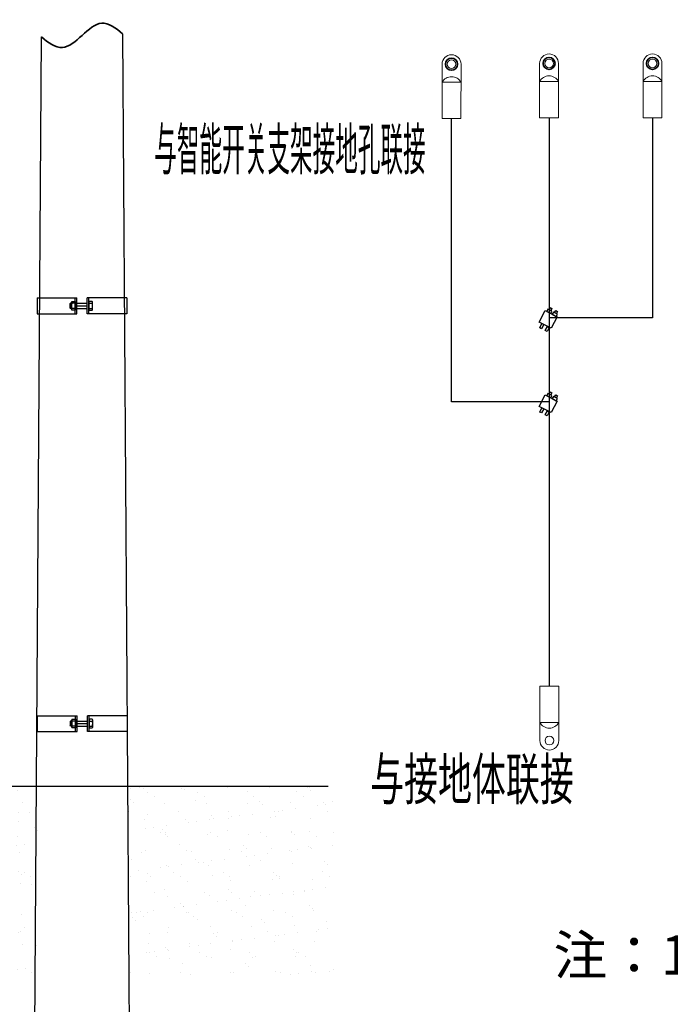
# Model space of a CAD drawing. Units: millimetres. Extents: x 253023 to 1395391, y 1795409 to 2682259.
# Drawn here: x 260211 to 260274, y 2679674 to 2679769 of the extents above; entities that cross this region are included whole.
import ezdxf
from ezdxf.enums import TextEntityAlignment as Align

# ---------------------------------------------------------------- set-up
doc = ezdxf.new("R2010")
doc.units = ezdxf.units.MM
doc.layers.add('设备', color=7, linetype='Continuous', lineweight=35)
doc.layers.add('辅助线', color=4, linetype='Continuous')
doc.styles.add('2013dx', font='gbenor.shx', dxfattribs={"bigfont": 'gbcbig.shx'})
doc.styles.add('WUDAN', font='txt', dxfattribs={"width": 0.6})
doc.styles.add('宋体', font='txt')
doc.dimstyles.new('红色 档距标注', dxfattribs={"dimtxt": 3.5, "dimasz": 0, "dimexe": 0.18, "dimexo": 0.0625, "dimgap": 2, "dimtad": 1, "dimdec": 0, "dimzin": 0, "dimdsep": 46, "dimtxsty": '宋体', "dimcen": 0, "dimse1": 1, "dimse2": 1, "dimsd1": 1, "dimsd2": 1, "dimclrt": 1, "dimaunit": 1, "dimadec": 3, "dimazin": 0, "dimtfac": 1, "dimtdec": 0, "dimtofl": 0, "dimtmove": 0, "dimatfit": 3, "dimfxl": 1, "dimtolj": 1, "dimtzin": 0, "dimarcsym": 0})

# ---------------------------------------------------------------- blocks, each defined once
blk = doc.blocks.new('电缆保护管抱篐')
at = {"lineweight": -3}
for p, q in [((1368.5, 4151.9), (1494.7, 4151.9)), ((1368.5, 4151.9), (1368.5, 4101.9)), ((1474.5, 4134.9), (1473, 4133.4)), ((1473, 4133.4), (1473, 4120.4)), ((1478, 4134.9), (1474.5, 4134.9)), ((1478, 4116), (1478, 4137.8)), ((1479.5, 4140.8), (1489.7, 4140.8)), ((1489.7, 4134.9), (1479.5, 4134.9)), ((1489.7, 4101.9), (1489.7, 4151.9)), ((1489.7, 4140.8), (1489.7, 4113.1)), ((1494.7, 4101.9), (1494.7, 4151.9)), ((1494.7, 4134.9), (1527.9, 4134.9)), ((1527.9, 4101.9), (1527.9, 4151.9)), ((1654.2, 4151.9), (1527.9, 4151.9)), ((1532.9, 4101.9), (1532.9, 4151.9)), ((1543.2, 4140.8), (1532.9, 4140.8)), ((1532.9, 4140.8), (1532.9, 4113.1)), ((1532.9, 4134.9), (1543.2, 4134.9)), ((1544.7, 4116), (1544.7, 4137.8)), ((1654.2, 4151.9), (1654.2, 4101.9)), ((1368.5, 4101.9), (1494.7, 4101.9)), ((1474.5, 4118.9), (1473, 4120.4)), ((1478, 4118.9), (1474.5, 4118.9)), ((1489.7, 4118.9), (1479.5, 4118.9)), ((1489.7, 4113.1), (1479.5, 4113.1)), ((1494.7, 4126.9), (1527.9, 4126.9)), ((1494.7, 4118.9), (1527.9, 4118.9)), ((1654.2, 4101.9), (1527.9, 4101.9)), ((1532.9, 4118.9), (1543.2, 4118.9)), ((1532.9, 4113.1), (1543.2, 4113.1))]:
    blk.add_line(p, q, dxfattribs=at)
for centre, radius, start, end in [((1481.5, 4137.8), 3.59, 125.335, 234.665), ((1499.9, 4126.9), 21.9, 158.5973, 201.4027), ((1541.1, 4137.8), 3.59, 305.335, 54.665), ((1522.8, 4126.9), 21.9, 338.5973, 21.4027), ((1481.5, 4116), 3.59, 125.335, 234.665), ((1541.1, 4116), 3.59, 305.335, 54.665)]:
    blk.add_arc(centre, radius, start, end, dxfattribs=at)
blk = doc.blocks.new('*D363')
at = {"layer": 'Defpoints', "color": 0, "transparency": 16777216}
for p in [(255633.35, 2681183.903), (1395391.279, 1795409.478), (1395391.317, 1795409.527)]:
    blk.add_point(p, dxfattribs=at)
at = {"color": 1, "transparency": 16777216, "insert": (825514.597, 2238299.627), "char_height": 3.5, "attachment_point": 5, "rotation": 322.14708, "style": '宋体'}
blk.add_mtext('\\A1;1443483m', dxfattribs=at)

msp = doc.modelspace()

# ---------------------------------------------------------------- hatches: boundary and pattern name
h = msp.add_hatch()
h.set_pattern_fill('AR-SAND', scale=0.06072, style=0)
h.set_pattern_definition([(37.5, (260155.581, 2679582.1382), (-0.097154, 2.971717), [0, -2.344278, 0, -2.62189, 0, -2.50622]), (7.5, (260155.581, 2679582.138), (2.7295, 4.35256), [0, -1.264676, 0, -2.112935, 0, -0.8097]), (327.5, (260153.684, 2679582.1382), (4.802906, 0.008727), [0, -0.771144, 0, -2.77612, 0, -3.624377]), (317.5, (260153.684, 2679582.138), (4.63631, 1.35363), [0, -0.38557, 0, -1.8199, 0, -2.08209])])
h.paths.add_polyline_path([(260212.588, 2679694.872), (260192.607, 2679694.872), (260192.607, 2679676.656), (260212.474, 2679676.656)])
h.paths.add_polyline_path([(260241.183, 2679694.872), (260221.202, 2679694.872), (260221.316, 2679676.656), (260241.183, 2679676.656)])

# ---------------------------------------------------------------- linework, layer by layer
at = {"color": 7}
for p, q in [((260261.963, 2679759.374), (260261.99, 2679704.537)), ((260271.947, 2679759.374), (260271.947, 2679740.079))]:
    msp.add_line(p, q, dxfattribs=at)
for points in [[(260220.817, 2679767.463), (260221.677, 2679637.851), (260212.113, 2679637.851), (260212.971, 2679767.159)], [(260271.947, 2679740.079), (260261.972, 2679740.084)], [(260240.651, 2679694.872), (260084.874, 2679694.872)]]:
    msp.add_lwpolyline(points, dxfattribs=at)
msp.add_lwpolyline([(260261.976, 2679731.956), (260252.553, 2679731.956), (260252.553, 2679759.296)], dxfattribs=at).dxf.unprotected_set("ltscale", 0)
for points in [[(260262.071, 2679741.058), (260262.245, 2679740.967), (260262.138, 2679740.761), (260261.964, 2679740.852)], [(260261.576, 2679740.777), (260262.732, 2679740.176), (260262.153, 2679739.061), (260260.997, 2679739.662)], [(260261.745, 2679740.689), (260262.131, 2679740.489), (260262.244, 2679740.706), (260261.858, 2679740.907)], [(260262.278, 2679740.412), (260262.663, 2679740.212), (260262.776, 2679740.43), (260262.391, 2679740.63)], [(260262.604, 2679740.781), (260262.778, 2679740.691), (260262.671, 2679740.485), (260262.497, 2679740.575)], [(260261.272, 2679739.519), (260261.447, 2679739.428), (260261.238, 2679739.027), (260261.063, 2679739.118)], [(260261.804, 2679739.242), (260261.979, 2679739.151), (260261.771, 2679738.75), (260261.596, 2679738.841)], [(260261.576, 2679732.649), (260262.732, 2679732.048), (260262.153, 2679730.933), (260260.997, 2679731.534)], [(260261.745, 2679732.561), (260262.131, 2679732.361), (260262.244, 2679732.578), (260261.858, 2679732.779)], [(260262.071, 2679732.93), (260262.245, 2679732.839), (260262.138, 2679732.633), (260261.964, 2679732.724)], [(260262.604, 2679732.653), (260262.778, 2679732.563), (260262.671, 2679732.356), (260262.497, 2679732.447)], [(260262.278, 2679732.284), (260262.663, 2679732.084), (260262.776, 2679732.302), (260262.391, 2679732.502)], [(260261.272, 2679731.391), (260261.447, 2679731.3), (260261.238, 2679730.899), (260261.063, 2679730.99)], [(260261.804, 2679731.114), (260261.979, 2679731.023), (260261.771, 2679730.622), (260261.596, 2679730.713)]]:
    msp.add_lwpolyline(points, close=True, dxfattribs=at)
at = {"layer": '设备', "color": 4}
for centre in [(260252.556, 2679764.531), (260261.966, 2679764.609), (260271.95, 2679764.609)]:
    msp.add_circle(centre, 0.582, dxfattribs=at)
at = {"layer": '设备'}
for points, knots in [([(260220.817, 2679767.463), (260220.136, 2679768.019), (260218.794, 2679769.026), (260217.522, 2679767.877), (260216.895, 2679767.31)], [0.137302, 0.137302, 0.137302, 0.137302, 1.648404, 3.120115, 3.120115, 3.120115, 3.120115]), ([(260212.971, 2679767.159), (260213.653, 2679766.602), (260214.995, 2679765.592), (260216.268, 2679766.742), (260216.895, 2679767.31)], [0.13585, 0.13585, 0.13585, 0.13585, 1.648744, 3.120455, 3.120455, 3.120455, 3.120455])]:
    msp.add_open_spline(points, degree=3, knots=knots, dxfattribs=at)
at = {"layer": '辅助线', "lineweight": 20}
for p, q in [((260253.467, 2679762.787), (260251.643, 2679762.788)), ((260262.877, 2679762.865), (260261.053, 2679762.866)), ((260272.861, 2679762.865), (260271.037, 2679762.866)), ((260262.903, 2679701.047), (260261.08, 2679701.046)), ((260262.903, 2679701.047), (260261.08, 2679701.046))]:
    msp.add_line(p, q, dxfattribs=at)
for points in [[(260251.644, 2679764.532), (260251.641, 2679759.297), (260253.465, 2679759.296), (260253.468, 2679764.531)], [(260261.054, 2679764.61), (260261.051, 2679759.375), (260262.875, 2679759.374), (260262.878, 2679764.609)], [(260271.038, 2679764.61), (260271.035, 2679759.375), (260272.859, 2679759.374), (260272.862, 2679764.609)], [(260261.081, 2679699.302), (260261.078, 2679704.537), (260262.901, 2679704.538), (260262.904, 2679699.303)], [(260261.081, 2679699.302), (260261.078, 2679704.537), (260262.901, 2679704.538), (260262.904, 2679699.303)]]:
    msp.add_lwpolyline(points, dxfattribs=at)
for centre in [(260252.556, 2679764.531), (260261.966, 2679764.609), (260271.95, 2679764.609), (260271.95, 2679764.609), (260261.993, 2679699.302)]:
    msp.add_circle(centre, 0.418, dxfattribs=at)
for centre, radius, start, end in [((260252.556, 2679764.531), 0.912, 359.96776, 179.96776), ((260261.966, 2679764.609), 0.912, 359.96776, 179.96776), ((260271.95, 2679764.609), 0.912, 359.96776, 179.96776), ((260252.555, 2679762.289), 1.039, 28.62755, 151.30797), ((260261.965, 2679762.367), 1.039, 28.62755, 151.30797), ((260271.949, 2679762.367), 1.039, 28.62755, 151.30797), ((260261.991, 2679701.544), 1.039, 208.69203, 331.37245), ((260261.991, 2679701.544), 1.039, 208.69203, 331.37245), ((260261.993, 2679699.302), 0.912, 180.03224, 0.03224)]:
    msp.add_arc(centre, radius, start, end, dxfattribs=at)

# ---------------------------------------------------------------- block references
at = {"color": 7, "xscale": 0.03035999997518957, "yscale": 0.03035999997518957, "zscale": 0.03035999997518957}
for p in [(260171.012, 2679615.936), (260171.033, 2679575.651)]:
    msp.add_blockref('电缆保护管抱篐', p, dxfattribs=at)

# ---------------------------------------------------------------- texts
at = {"color": 7, "style": 'WUDAN', "width": 0.4}
msp.add_text('与智能开关支架接地孔联接', height=4, dxfattribs=at).set_placement((260236.964, 2679755.825), align=Align.MIDDLE)
at = {"color": 7, "style": 'WUDAN', "width": 0.6}
msp.add_text('与接地体联接', height=4, dxfattribs=at).set_placement((260254.524, 2679695.599), align=Align.MIDDLE_CENTER)
at = {"color": 7, "style": '2013dx'}
msp.add_text('注：1、选用带隔离刀负荷开关或断路器时，可不安装带电显示器;', height=3.795, dxfattribs=at).set_placement((260337.04, 2679678.618), align=Align.MIDDLE_CENTER)

# ---------------------------------------------------------------- dimensions: what is measured, and where the dimension line sits
dim = msp.add_aligned_dim(p1=(255633.35, 2681183.903), p2=(1395391.317, 1795409.527), distance=-0.062, dimstyle='红色 档距标注', override={"dimpost": 'm', "dimfxl": 1.5, "dimarcsym": 1})
dim.commit()
dim.dimension.update_dxf_attribs({"geometry": '*D363', "text_midpoint": (825514.597, 2238299.627)})

doc.saveas('drawing.dxf')
